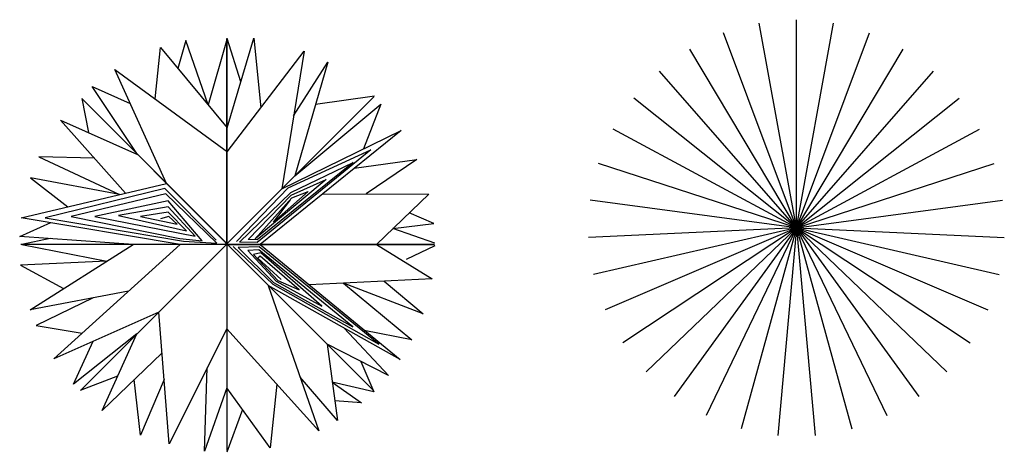
# Model space of a CAD drawing. Units: inches. Extents: x 63425 to 81770, y 10875 to 23353.
# Drawn here: x 75645 to 78836, y 13631 to 15031 of the extents above; entities that cross this region are included whole.
import ezdxf

# ---------------------------------------------------------------- set-up
doc = ezdxf.new("R2010")
doc.units = ezdxf.units.IN
doc.header["$MEASUREMENT"] = 0
doc.layers.get('0').update_dxf_attribs({"color": 132})
doc.layers.add('PLANTS', color=7, linetype='Continuous')

# ---------------------------------------------------------------- blocks, each defined once
blk = doc.blocks.new('t32')
at = {"color": 122, "linetype": 'Continuous'}
for q in [(0.0089, 0.4972), (-0.0804, 0.4891), (0.0982, 0.4891), (-0.1668, 0.4653), (0.1846, 0.4653), (-0.2475, 0.4264), (0.2654, 0.4264), (-0.3201, 0.3737), (0.3379, 0.3737), (-0.382, 0.3089), (0.3998, 0.3089), (-0.4314, 0.2341), (0.4492, 0.2341), (-0.4666, 0.1517), (0.4844, 0.1517), (-0.4866, 0.0643), (0.5044, 0.0643), (-0.4906, -0.0253), (-0.4785, -0.1141), (-0.4508, -0.1994), (-0.4084, -0.2783), (-0.3525, -0.3484), (-0.285, -0.4073), (-0.208, -0.4533), (-0.1241, -0.4848), (-0.0359, -0.5008), (0.0537, -0.5008), (0.1419, -0.4848), (0.2259, -0.4533), (0.3028, -0.4073), (0.3703, -0.3484), (0.4262, -0.2783), (0.4687, -0.1994), (0.4964, -0.1141), (0.5084, -0.0253)]:
    blk.add_line((0.0089, -0.0028), q, dxfattribs=at)
blk = doc.blocks.new('t25b')
at = {"color": 251, "linetype": 'Continuous'}
for p, q in [((-0.0232, 0.2819), (0.0403, 0.4973)), ((0.0403, 0.4973), (0.0575, 0.3299)), ((-0.1961, 0.3513), (-0.1837, 0.4748)), ((-0.1837, 0.4748), (-0.0232, 0.2819)), ((-0.1227, 0.4913), (-0.1417, 0.4244)), ((-0.069, 0.3369), (-0.1227, 0.4913)), ((-0.0232, 0.4962), (-0.069, 0.3369)), ((-0.0243, 0.0033), (-0.0243, 0.4962)), ((-0.0243, 0.4962), (-0.0243, -0.4927)), ((0.0093, 0.3922), (-0.0232, 0.4962)), ((-0.0232, 0.2244), (0.1615, 0.4659)), ((0.1615, 0.4659), (0.1076, 0.1352)), ((0.1362, 0.3107), (0.2181, 0.4391)), ((0.2181, 0.4391), (0.1392, 0.1667)), ((-0.1693, 0.1483), (-0.2931, 0.4221)), ((-0.2931, 0.4221), (-0.0224, 0.2244)), ((-0.2386, 0.2175), (-0.3478, 0.3813)), ((-0.3478, 0.3813), (-0.2562, 0.3405)), ((0.3289, 0.3564), (-0.3751, -0.3476)), ((-0.0243, 0.0033), (0.3289, 0.3564)), ((0.3306, 0.3581), (0.1888, 0.3379)), ((-0.0266, 0.0055), (-0.3731, 0.3521)), ((-0.3731, 0.3521), (0.3279, -0.3489)), ((-0.3729, 0.3518), (-0.357, 0.2703)), ((0.1392, 0.1667), (0.3458, 0.3383)), ((0.3458, 0.3383), (0.3042, 0.2314)), ((-0.2678, 0.1251), (-0.4237, 0.3001)), ((-0.4237, 0.3001), (-0.2386, 0.2175)), ((0.3945, 0.2756), (0.0559, 0.0021)), ((0.1076, 0.1352), (0.3945, 0.2756)), ((-0.3425, 0.2089), (-0.4759, 0.2124)), ((-0.4759, 0.2124), (-0.2824, 0.1216)), ((0.2818, 0.1846), (0.4326, 0.2058)), ((0.4326, 0.2058), (0.3104, 0.1231)), ((-0.5183, 0.0661), (-0.1693, 0.1483)), ((-0.2824, 0.1216), (-0.4962, 0.1617)), ((-0.4962, 0.1617), (-0.4066, 0.0924)), ((0.2061, 0.1234), (0.4612, 0.1226)), ((0.4612, 0.1226), (0.3352, 0.0021)), ((0.4735, 0.0524), (0.4143, 0.0778)), ((-0.522, 0.0212), (-0.4472, 0.0542)), ((-0.1363, 0.0021), (-0.5183, 0.0661)), ((0.3746, 0.0398), (0.4735, 0.0524)), ((0.476, 0.0051), (0.3746, 0.0398)), ((-0.2492, 0.0021), (-0.522, 0.0212)), ((0.475, 0.0021), (-0.5193, 0.0021)), ((-0.4489, 0.0161), (-0.517, 0.0021)), ((-0.517, 0.0021), (-0.3127, -0.0381)), ((-0.497, -0.1551), (-0.2492, 0.0021)), ((-0.44, -0.2725), (-0.1363, 0.0021)), ((-0.0232, 0.0021), (-0.0266, 0.0055)), ((-0.0232, 0.0021), (-0.0243, 0.0033)), ((-0.0232, 0.0021), (0.475, 0.0021)), ((0.0559, 0.0021), (0.3922, -0.2747)), ((0.3352, 0.0021), (0.469, -0.0811)), ((0.476, -0.0011), (0.4066, -0.0346)), ((-0.3127, -0.0381), (-0.5198, -0.0481)), ((0.0562, -0.0262), (0.0506, -0.031)), ((-0.5198, -0.0481), (-0.4164, -0.104)), ((0.469, -0.0811), (0.1737, -0.0948)), ((0.4474, -0.1646), (0.2563, -0.091)), ((0.2563, -0.091), (0.4202, -0.2273)), ((0.3542, -0.0864), (0.4474, -0.1646)), ((-0.2606, -0.1103), (-0.497, -0.1551)), ((0.3922, -0.2747), (0.0755, -0.0966)), ((0.0755, -0.0966), (0.1972, -0.4458)), ((-0.3457, -0.1264), (-0.4827, -0.1929)), ((-0.188, -0.1605), (-0.44, -0.2725)), ((-0.1629, -0.4771), (-0.188, -0.1605)), ((-0.4827, -0.1929), (-0.3717, -0.2108)), ((-0.2404, -0.2128), (-0.3924, -0.3339)), ((-0.3238, -0.3964), (-0.2404, -0.2128)), ((-0.0243, -0.201), (-0.1629, -0.4771)), ((0.1972, -0.4458), (-0.0243, -0.201)), ((0.2581, -0.1993), (0.364, -0.3129)), ((0.4202, -0.2273), (0.3055, -0.2047)), ((-0.3924, -0.3339), (-0.3458, -0.2306)), ((-0.1802, -0.259), (-0.3238, -0.3964)), ((0.364, -0.3129), (0.2166, -0.2377)), ((0.2166, -0.2377), (0.2418, -0.4209)), ((0.2979, -0.2792), (0.3288, -0.3519)), ((-0.0783, -0.494), (-0.0711, -0.2942)), ((-0.3756, -0.348), (-0.2863, -0.3138)), ((-0.2318, -0.4557), (-0.2466, -0.3225)), ((-0.1752, -0.3221), (-0.2318, -0.4557)), ((0.2418, -0.4209), (0.1522, -0.3167)), ((0.3288, -0.3519), (0.2292, -0.3288)), ((0.2292, -0.3288), (0.2998, -0.3785)), ((-0.0243, -0.3421), (-0.0783, -0.494)), ((0.0797, -0.4863), (-0.0243, -0.3421)), ((0.0959, -0.3338), (0.0797, -0.4863)), ((0.2998, -0.3785), (0.2353, -0.3737)), ((0.0132, -0.3941), (-0.0245, -0.4971))]:
    blk.add_line(p, q, dxfattribs=at)
at = {"color": 122, "linetype": 'Continuous'}
for p, q in [((0.322, 0.2286), (0.0488, 0.0062)), ((0.1234, 0.1377), (0.322, 0.2286)), ((0.2795, 0.1986), (0.0486, 0.0131)), ((0.1293, 0.1264), (0.2795, 0.1986)), ((0.2147, 0.1576), (0.0438, 0.015)), ((0.1307, 0.1201), (0.2147, 0.1576)), ((-0.1729, 0.136), (-0.4611, 0.0659)), ((-0.1707, 0.1234), (-0.3981, 0.0692)), ((-0.0502, 0.0121), (-0.1729, 0.136)), ((-0.0485, 0.0053), (-0.1707, 0.1234)), ((-0.0013, 0.0088), (0.1234, 0.1377)), ((0.0066, 0.0071), (0.1293, 0.1264)), ((0.0274, 0.0138), (0.1307, 0.1201)), ((0.1711, 0.1293), (0.0876, 0.0552)), ((0.132, 0.1138), (0.1711, 0.1293)), ((-0.1655, 0.1066), (-0.3413, 0.0688)), ((-0.0838, 0.0109), (-0.1655, 0.1066)), ((0.0438, 0.015), (0.132, 0.1138)), ((0.0876, 0.0552), (0.1287, 0.109)), ((-0.1655, 0.0918), (-0.2842, 0.0715)), ((-0.2842, 0.0715), (-0.121, 0.0349)), ((-0.1653, 0.0791), (-0.2317, 0.0693)), ((-0.1003, 0.0217), (-0.1655, 0.0918)), ((-0.121, 0.0349), (-0.1653, 0.0791)), ((-0.4611, 0.0659), (-0.1284, 0.0099)), ((-0.3981, 0.0692), (-0.1374, 0.0159)), ((-0.3413, 0.0688), (-0.1003, 0.0217)), ((-0.2317, 0.0693), (-0.1439, 0.0505)), ((-0.1639, 0.069), (-0.1836, 0.0634)), ((-0.1439, 0.0505), (-0.1639, 0.069)), ((-0.1374, 0.0159), (-0.0838, 0.0109)), ((-0.1284, 0.0099), (-0.0485, 0.0053)), ((0.0488, 0.0062), (0.0066, 0.0071)), ((0.0486, 0.0131), (0.0274, 0.0138)), ((-0.0094, -0.0034), (0.0864, -0.0936)), ((0.0532, -0.0036), (0.0031, -0.0051)), ((0.0031, -0.0051), (0.0876, -0.0899)), ((0.053, -0.0114), (0.0263, -0.0126)), ((0.0263, -0.0126), (0.0941, -0.0863)), ((0.0576, -0.0183), (0.0401, -0.0225)), ((0.0401, -0.0225), (0.0987, -0.0846)), ((0.2782, -0.1956), (0.053, -0.0114)), ((0.3414, -0.2379), (0.0532, -0.0036)), ((0.2038, -0.146), (0.0576, -0.0183)), ((0.0506, -0.031), (0.1064, -0.0821)), ((0.1497, -0.1072), (0.0562, -0.0262)), ((0.0864, -0.0936), (0.3414, -0.2379)), ((0.0876, -0.0899), (0.2782, -0.1956)), ((0.0941, -0.0863), (0.2038, -0.146)), ((0.0987, -0.0846), (0.1497, -0.1072))]:
    blk.add_line(p, q, dxfattribs=at)

msp = doc.modelspace()

# ---------------------------------------------------------------- block references
at = {"layer": 'PLANTS', "xscale": 1348.73507387843, "yscale": 1348.735073878444, "zscale": 1348.735073878438}
for name, p in [('t32', (78150.3, 14360.8)), ('t25b', (76348.7, 14301.2))]:
    msp.add_blockref(name, p, dxfattribs=at)

doc.saveas('drawing.dxf')
